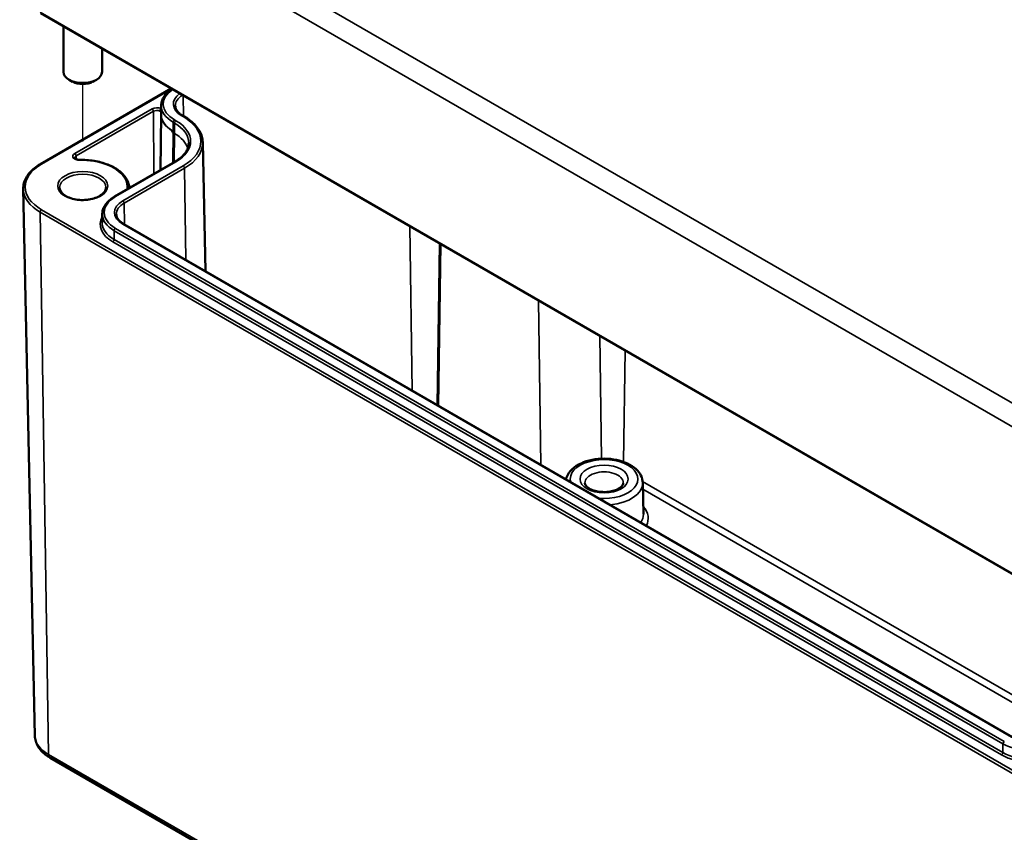
# Model space of a CAD drawing. Units: millimetres. Extents: x 0 to 420, y 0 to 297.
# Drawn here: x 119 to 170, y 39 to 81 of the extents above; entities that cross this region are included whole.
import ezdxf

# ---------------------------------------------------------------- set-up
doc = ezdxf.new("R2010")
doc.units = ezdxf.units.MM
for name, color, linetype, lineweight in [('Positionsveränderungspfad (ISO)', 7, 'Continuous', 25), ('Sichtbar (ISO)', 7, 'Continuous', 50), ('Sichtbar schmal (ISO)', 7, 'Continuous', 35)]:
    doc.layers.add(name, color=color, linetype=linetype, lineweight=lineweight)

msp = doc.modelspace()

# ---------------------------------------------------------------- linework, layer by layer
at = {"layer": 'Positionsveränderungspfad (ISO)'}
msp.add_line((121.871, 74.849), (121.871, 77.819), dxfattribs=at)
at = {"layer": 'Sichtbar (ISO)'}
for p, q in [((119.683, 81.503), (172.362, 51.089)), ((120.871, 80.817), (120.871, 78.456)), ((122.871, 79.663), (122.871, 78.456)), ((121.34, 77.945), (121.163, 78.047)), ((122.401, 77.945), (122.578, 78.047)), ((119.683, 73.673), (126.464, 77.588)), ((125.944, 76.717), (125.935, 76.265)), ((125.934, 76.243), (125.903, 73.358)), ((127.127, 76.139), (127.057, 76.18)), ((128.096, 74.796), (128.239, 68.108)), ((123.526, 71.985), (126.655, 73.792)), ((119.391, 44.007), (118.784, 72.381)), ((122.886, 71.093), (122.876, 70.641)), ((170.102, 43.939), (123.999, 70.556)), ((150.922, 57.143), (150.957, 55.503)), ((120.174, 42.871), (172.853, 12.456))]:
    msp.add_line(p, q, dxfattribs=at)
for centre, major_axis, ratio, start_param, end_param in [((121.871, 78.456), (1, 0), 0.57735, 3.141593, 6.283185), ((121.871, 78.252), (0.75, 0), 0.57735, 3.926991, 5.497787), ((127.557, 142.15), (-0.995, -66.849), 0.013087, 6.231319, 6.275887)]:
    msp.add_ellipse(centre, major_axis=major_axis, ratio=ratio, start_param=start_param, end_param=end_param, dxfattribs=at)
for points, knots in [([(125.944, 76.717), (125.946, 76.786), (125.957, 76.854), (125.996, 76.989), (126.024, 77.054), (126.097, 77.181), (126.142, 77.242), (126.245, 77.358), (126.304, 77.413), (126.413, 77.499), (126.459, 77.531), (126.508, 77.563)], [2.3685374, 2.3685374, 2.3685374, 2.3685374, 2.5231484, 2.5231484, 2.6777595, 2.6777595, 2.8323706, 2.8323706, 2.9869816, 2.9869816, 3.0896059, 3.0896059, 3.0896059, 3.0896059]), ([(127.057, 76.18), (127.006, 76.209), (126.96, 76.24), (126.878, 76.305), (126.842, 76.339), (126.78, 76.408), (126.755, 76.443), (126.714, 76.515), (126.698, 76.55), (126.678, 76.621), (126.672, 76.656), (126.671, 76.692)], [1.5707963, 1.5707963, 1.5707963, 1.5707963, 1.7254074, 1.7254074, 1.8800184, 1.8800184, 2.0346295, 2.0346295, 2.1892405, 2.1892405, 2.3438516, 2.3438516, 2.3438516, 2.3438516]), ([(125.935, 76.284), (125.935, 76.282), (125.935, 76.28), (125.934, 76.272), (125.934, 76.266), (125.934, 76.255), (125.934, 76.249), (125.934, 76.243)], [3.88997403, 3.88997403, 3.88997403, 3.88997403, 3.89443587, 3.89443587, 3.90762791, 3.90762791, 3.92081995, 3.92081995, 3.92081995, 3.92081995]), ([(128.096, 74.796), (128.094, 74.898), (128.078, 75), (128.02, 75.201), (127.977, 75.299), (127.868, 75.489), (127.8, 75.581), (127.644, 75.756), (127.554, 75.84), (127.355, 75.997), (127.246, 76.071), (127.127, 76.139)], [0.7977411, 0.7977411, 0.7977411, 0.7977411, 0.9523521, 0.9523521, 1.1069632, 1.1069632, 1.2615742, 1.2615742, 1.4161853, 1.4161853, 1.5707963, 1.5707963, 1.5707963, 1.5707963]), ([(126.517, 75.391), (126.517, 75.391), (126.517, 75.391), (126.517, 75.391), (126.517, 75.391), (126.517, 75.392), (126.517, 75.392), (126.518, 75.392), (126.518, 75.393), (126.518, 75.393), (126.519, 75.393), (126.521, 75.394), (126.523, 75.393), (126.526, 75.393), (126.528, 75.392), (126.529, 75.392)], [0.010749732, 0.010749732, 0.010749732, 0.010749732, 0.010759997, 0.010759997, 0.010917536, 0.010917536, 0.011075025, 0.011075025, 0.011264443, 0.011264443, 0.011937466, 0.011937466, 0.013488861, 0.013488861, 0.014536071, 0.014536071, 0.014536071, 0.014536071]), ([(126.655, 73.792), (126.746, 73.844), (126.83, 73.901), (126.98, 74.02), (127.047, 74.082), (127.162, 74.211), (127.21, 74.277), (127.288, 74.412), (127.317, 74.48), (127.357, 74.617), (127.368, 74.686), (127.369, 74.755)], [0, 0, 0, 0, 0.1546111, 0.1546111, 0.3092221, 0.3092221, 0.4638332, 0.4638332, 0.6184442, 0.6184442, 0.7730553, 0.7730553, 0.7730553, 0.7730553]), ([(118.784, 72.381), (118.782, 72.479), (118.794, 72.577), (118.843, 72.77), (118.881, 72.865), (118.982, 73.048), (119.044, 73.137), (119.192, 73.306), (119.276, 73.386), (119.465, 73.537), (119.57, 73.608), (119.683, 73.673)], [2.3438516, 2.3438516, 2.3438516, 2.3438516, 2.5033998, 2.5033998, 2.662948, 2.662948, 2.8224962, 2.8224962, 2.9820444, 2.9820444, 3.1415927, 3.1415927, 3.1415927, 3.1415927]), ([(121.711, 73.889), (121.684, 73.889), (121.656, 73.89), (121.604, 73.898), (121.58, 73.904), (121.537, 73.919), (121.518, 73.927), (121.489, 73.945), (121.477, 73.954), (121.462, 73.97), (121.458, 73.976), (121.454, 73.985), (121.454, 73.988), (121.453, 73.99)], [0.756456, 0.756456, 0.756456, 0.756456, 1.038127, 1.038127, 1.317126, 1.317126, 1.58708, 1.58708, 1.845216, 1.845216, 2.105225, 2.105225, 2.350024, 2.350024, 2.350024, 2.350024]), ([(124.283, 72.422), (124.28, 72.574), (124.238, 72.724), (124.08, 73.015), (123.959, 73.155), (123.652, 73.407), (123.463, 73.518), (123.039, 73.7), (122.803, 73.77), (122.305, 73.865), (122.044, 73.89), (121.759, 73.89), (121.735, 73.889), (121.711, 73.889)], [0.797599, 0.797599, 0.797599, 0.797599, 1.088355, 1.088355, 1.399728, 1.399728, 1.718441, 1.718441, 2.037155, 2.037155, 2.355868, 2.355868, 2.385136, 2.385136, 2.385136, 2.385136]), ([(123.071, 72.454), (123.071, 72.38), (123.046, 72.304), (122.949, 72.166), (122.884, 72.105), (122.723, 71.996), (122.629, 71.949), (122.417, 71.873), (122.299, 71.844), (122.052, 71.808), (121.923, 71.801), (121.667, 71.81), (121.54, 71.826), (121.303, 71.879), (121.192, 71.916), (120.999, 72.006), (120.917, 72.059), (120.787, 72.173), (120.739, 72.234), (120.683, 72.348), (120.671, 72.401), (120.671, 72.454)], [5.497787, 5.497787, 5.497787, 5.497787, 5.884445, 5.884445, 6.20629, 6.20629, 6.512349, 6.512349, 6.819804, 6.819804, 7.129501, 7.129501, 7.439777, 7.439777, 7.748739, 7.748739, 8.055172, 8.055172, 8.363341, 8.363341, 8.63938, 8.63938, 8.63938, 8.63938]), ([(122.886, 71.093), (122.888, 71.162), (122.898, 71.231), (122.938, 71.365), (122.966, 71.431), (123.039, 71.557), (123.084, 71.618), (123.187, 71.734), (123.246, 71.789), (123.377, 71.892), (123.448, 71.941), (123.526, 71.985)], [2.3685374, 2.3685374, 2.3685374, 2.3685374, 2.5231484, 2.5231484, 2.6777595, 2.6777595, 2.8323706, 2.8323706, 2.9869816, 2.9869816, 3.1415927, 3.1415927, 3.1415927, 3.1415927]), ([(123.999, 70.556), (123.948, 70.585), (123.902, 70.616), (123.82, 70.681), (123.784, 70.715), (123.722, 70.784), (123.696, 70.82), (123.655, 70.891), (123.64, 70.927), (123.619, 70.998), (123.614, 71.033), (123.613, 71.068)], [1.5707963, 1.5707963, 1.5707963, 1.5707963, 1.7254074, 1.7254074, 1.8800184, 1.8800184, 2.0346295, 2.0346295, 2.1892405, 2.1892405, 2.3438516, 2.3438516, 2.3438516, 2.3438516]), ([(150.922, 57.143), (150.919, 57.268), (150.887, 57.392), (150.771, 57.632), (150.683, 57.746), (150.45, 57.96), (150.299, 58.058), (149.955, 58.219), (149.76, 58.282), (149.351, 58.366), (149.137, 58.387), (148.71, 58.388), (148.496, 58.367), (148.089, 58.286), (147.895, 58.225), (147.544, 58.063), (147.387, 57.963), (147.134, 57.728), (147.036, 57.595), (146.959, 57.404), (146.945, 57.359), (146.935, 57.314)], [0.797741, 0.797741, 0.797741, 0.797741, 1.057868, 1.057868, 1.34444, 1.34444, 1.673387, 1.673387, 2.014818, 2.014818, 2.353388, 2.353388, 2.690232, 2.690232, 3.028733, 3.028733, 3.370157, 3.370157, 3.698889, 3.698889, 3.794913, 3.794913, 3.794913, 3.794913]), ([(149.913, 57.121), (149.912, 57.091), (149.905, 57.06), (149.859, 56.981), (149.818, 56.934), (149.705, 56.849), (149.639, 56.811), (149.485, 56.744), (149.396, 56.716), (149.202, 56.674), (149.098, 56.661), (148.884, 56.653), (148.775, 56.658), (148.567, 56.686), (148.467, 56.708), (148.29, 56.767), (148.212, 56.802), (148.085, 56.878), (148.036, 56.919), (147.964, 56.997), (147.943, 57.034), (147.925, 57.085), (147.922, 57.103), (147.922, 57.121)], [5.51013, 5.51013, 5.51013, 5.51013, 5.821821, 5.821821, 6.14989, 6.14989, 6.42823, 6.42823, 6.711235, 6.711235, 7.001455, 7.001455, 7.295141, 7.295141, 7.587502, 7.587502, 7.873909, 7.873909, 8.152851, 8.152851, 8.440368, 8.440368, 8.627037, 8.627037, 8.627037, 8.627037]), ([(119.391, 44.007), (119.393, 43.912), (119.408, 43.818), (119.461, 43.636), (119.499, 43.549), (119.593, 43.385), (119.65, 43.308), (119.778, 43.165), (119.849, 43.099), (120.003, 42.977), (120.086, 42.922), (120.174, 42.871)], [3.9393337, 3.9393337, 3.9393337, 3.9393337, 4.0939448, 4.0939448, 4.2485558, 4.2485558, 4.4031669, 4.4031669, 4.5577779, 4.5577779, 4.712389, 4.712389, 4.712389, 4.712389])]:
    msp.add_open_spline(points, degree=3, knots=knots, dxfattribs=at)
msp.add_open_spline([(126.529, 75.392), (126.538, 75.389), (126.547, 75.386), (126.556, 75.383)], degree=3, dxfattribs=at)
at = {"layer": 'Sichtbar schmal (ISO)'}
for p, q in [((172.985, 59.589), (120.305, 90.004)), ((119.775, 89.096), (172.455, 58.681)), ((172.342, 51.136), (119.662, 81.55)), ((119.733, 73.668), (126.493, 77.571)), ((127.078, 77.234), (127.094, 76.158)), ((125.466, 76.53), (121.456, 74.215)), ((121.526, 74.093), (125.537, 76.408)), ((125.537, 76.408), (125.561, 73.161)), ((127.007, 76.175), (127.077, 76.134)), ((126.556, 75.383), (126.563, 75.839)), ((126.563, 75.839), (126.634, 75.798)), ((126.626, 75.261), (126.634, 75.798)), ((126.705, 75.919), (126.634, 75.96)), ((126.555, 75.302), (126.543, 73.728)), ((126.626, 75.261), (126.555, 75.302)), ((126.626, 75.261), (126.615, 73.769)), ((121.526, 74.093), (121.528, 73.923)), ((123.576, 71.98), (126.705, 73.787)), ((127.077, 73.572), (123.949, 71.765)), ((124.019, 71.644), (127.148, 73.451)), ((127.148, 73.451), (127.219, 68.697)), ((124.019, 71.644), (124.036, 70.535)), ((119.662, 71.178), (120.091, 43.048)), ((119.662, 71.178), (172.342, 40.763)), ((172.412, 40.887), (119.733, 71.302)), ((123.949, 70.551), (170.052, 43.934)), ((123.498, 69.759), (123.505, 70.215)), ((123.505, 70.215), (169.608, 43.597)), ((169.679, 43.718), (123.576, 70.336)), ((138.841, 70.442), (138.969, 61.913)), ((123.427, 69.638), (169.531, 43.02)), ((169.601, 43.142), (123.498, 69.759)), ((140.384, 69.552), (140.258, 61.169)), ((140.329, 61.128), (140.454, 69.511)), ((145.509, 66.592), (145.637, 58.063)), ((148.693, 64.754), (148.788, 58.385)), ((150.014, 63.991), (149.928, 58.22)), ((173.002, 44.457), (150.918, 57.207)), ((150.929, 56.796), (172.651, 44.255)), ((169.601, 43.142), (169.608, 43.597)), ((172.771, 12.634), (120.091, 43.048))]:
    msp.add_line(p, q, dxfattribs=at)
for centre, major_axis, ratio, start_param, end_param in [((128.058, 76.782), (-2.014, 0), 0.57735, 5.5672, 7.068583), ((128.058, 76.782), (-1.486, 0), 0.57735, 5.591887, 7.068583), ((128.058, 76.702), (-1.386, 0), 0.57735, 5.527658, 6.295528), ((128.058, 76.702), (-2.114, 0), 0.57735, 6.270842, 7.068583), ((125.713, 76.388), (-0.349, 0), 0.57735, 4.035808, 5.497787), ((125.466, 76.448), (0.05, -0.0866), 0.57735, 0.794125, 2.356194), ((125.713, 76.307), (0.249, 0), 0.57735, 0.894215, 2.356194), ((125.932, 76.463), (-0.0421, -0.0907), 0.511234, 3.878193, 5.440263), ((128.058, 76.243), (-2.124, 0), 0.57735, 6.252594, 7.050335), ((128.058, 76.25), (-2.123, 0), 0.57735, 6.270842, 7.068583), ((128.058, 76.235), (-2.124, 0), 0.57735, 6.277014, 7.042848), ((128.058, 76.17), (-2.223, 0), 0.57735, 5.972413, 5.986589), ((127.007, 76.093), (0.05, 0.0866), 0.57735, 0, 0.785398), ((127.077, 76.053), (0.05, 0.0866), 0.57735, 0, 0.785398), ((124.858, 74.853), (3.139, 0), 0.57735, 5.497787, 7.068583), ((126.634, 75.878), (-0.05, -0.0866), 0.57735, 3.926991, 5.480334), ((126.705, 75.837), (-0.05, -0.0866), 0.57735, 3.926991, 5.480334), ((124.858, 74.773), (2.511, 0), 0.57735, 6.270842, 7.068583), ((124.858, 74.853), (2.611, 0), 0.57735, 5.497787, 7.068583), ((124.858, 74.241), (2.5, 0), 0.57735, 0.176614, 0.785398), ((124.858, 74.773), (3.239, 0), 0.57735, 5.497787, 6.295528), ((121.703, 74.072), (-0.349, 0), 0.57735, 5.497787, 7.882923), ((121.703, 73.991), (-0.249, 0), 0.57735, 5.497787, 6.289356), ((121.456, 74.133), (0.05, -0.0866), 0.57735, 0.794125, 2.356194), ((121.782, 72.485), (-2.898, 0), 0.57735, 5.497787, 7.068583), ((119.733, 73.587), (-0.05, 0.0866), 0.57735, 5.497787, 6.283185), ((121.713, 73.789), (-0.0017, 0.1), 0.023628, 5.667508, 6.283185), ((121.782, 72.485), (2.401, 0), 0.57735, 6.192173, 7.882923), ((126.705, 73.705), (-0.05, 0.0866), 0.57735, 5.497787, 6.283185), ((127.077, 73.49), (-0.05, 0.0866), 0.57735, 3.944444, 5.497787), ((121.871, 72.454), (-1.2, 0), 0.57735, 3.141593, 6.283185), ((121.782, 72.402), (-2.998, 0), 0.57735, 0.012343, 0.785398), ((125, 71.158), (-2.014, 0), 0.57735, 5.497787, 7.068583), ((125, 71.158), (-1.486, 0), 0.57735, 5.497787, 7.068583), ((123.576, 71.899), (-0.05, 0.0866), 0.57735, 5.497787, 6.283185), ((125, 71.078), (-1.386, 0), 0.57735, 5.497787, 6.295528), ((123.949, 71.683), (-0.05, 0.0866), 0.57735, 3.944444, 5.497787), ((119.733, 71.22), (-0.05, -0.0866), 0.57735, 3.926991, 5.51524), ((125, 71.078), (-2.114, 0), 0.57735, 6.270842, 7.068583), ((125, 70.546), (-2.223, 0), 0.57735, 5.972413, 7.068583), ((125, 70.626), (-2.123, 0), 0.57735, 6.270842, 7.068583), ((123.949, 70.47), (0.05, 0.0866), 0.57735, 0, 0.785398), ((123.576, 70.255), (-0.05, -0.0866), 0.57735, 3.926991, 5.480334), ((123.427, 69.72), (-0.05, -0.0866), 0.57735, 0.785398, 2.338741), ((148.917, 57.329), (-1.754, 0), 0.57735, 1.413076, 6.440906), ((148.917, 57.128), (-0.996, 0), 0.57735, 3.12925, 6.295528), ((148.917, 57.128), (2.004, 0), 0.57735, 4.871803, 6.295528), ((148.917, 55.288), (2.289, 0), 0.57735, 5.9891, 6.763053), ((148.917, 55.488), (2.039, 0), 0.57735, 5.919322, 6.295528), ((121.782, 44.024), (-2.392, 0), 0.57735, 0.012343, 0.785398), ((169.679, 43.637), (-0.05, -0.0866), 0.57735, 3.926991, 5.480334), ((171.103, 44.46), (2.114, 0), 0.57735, 3.926991, 5.497787), ((120.374, 43.217), (-0.2, -0.346), 0.57735, 5.51524, 6.283185), ((169.531, 43.102), (-0.05, -0.0866), 0.57735, 0.785398, 2.338741), ((171.103, 43.928), (2.223, 0), 0.57735, 3.926991, 5.497787), ((171.103, 44.008), (-2.123, 0), 0.57735, 0.785398, 2.356194)]:
    msp.add_ellipse(centre, major_axis=major_axis, ratio=ratio, start_param=start_param, end_param=end_param, dxfattribs=at)
for centre, major_axis in [((121.871, 72.536), (1.3, 0)), ((148.917, 57.329), (1.246, 0))]:
    msp.add_ellipse(centre, major_axis=major_axis, ratio=0.57735, dxfattribs=at)
msp.add_open_spline([(125.869, 76.419), (125.889, 76.409), (125.906, 76.405), (125.927, 76.404), (125.933, 76.404), (125.938, 76.405)], degree=3, knots=[0, 0, 0, 0, 0.02168106, 0.02168106, 0.03247613, 0.03247613, 0.03247613, 0.03247613], dxfattribs=at)
msp.add_open_spline([(125.94, 76.537), (125.938, 76.539), (125.935, 76.542), (125.932, 76.545)], degree=3, dxfattribs=at)

doc.saveas('drawing.dxf')
